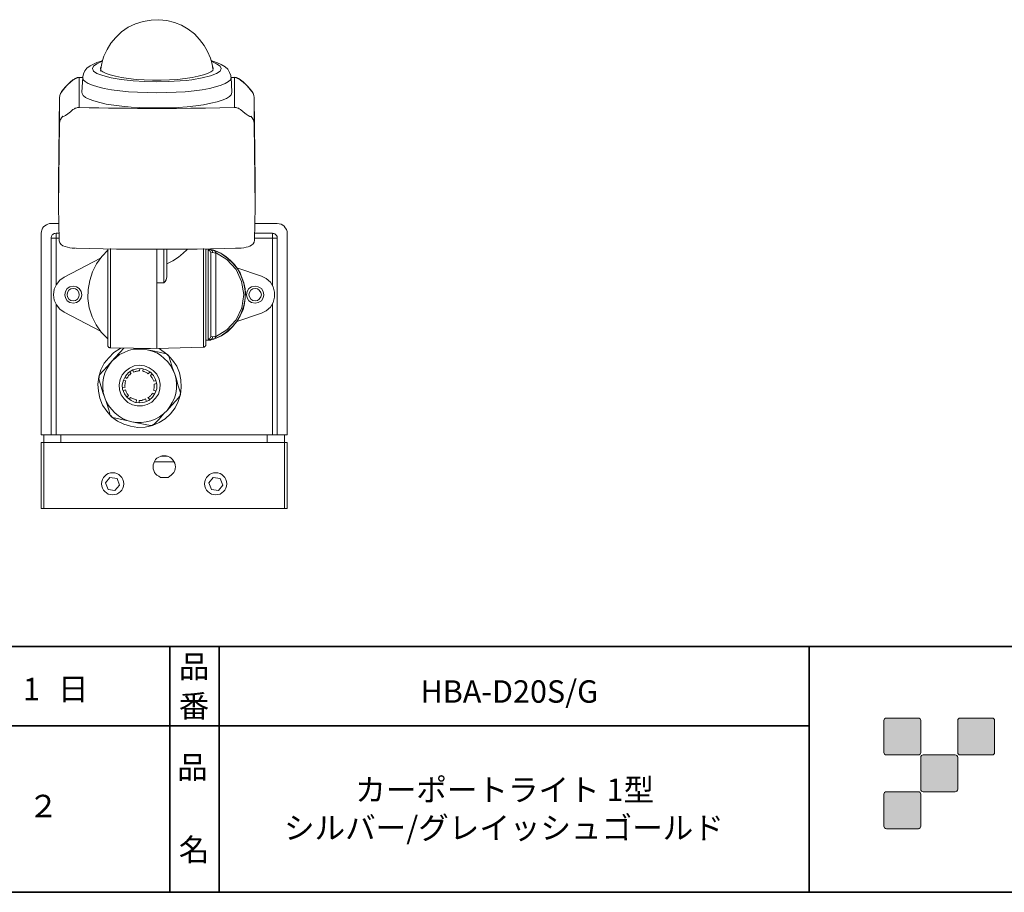
# Model space of a CAD drawing. Units: inches. Extents: x -46 to 343, y -348 to -71.
# Drawn here: x 140 to 240, y -348 to -260 of the extents above; entities that cross this region are included whole.
import ezdxf

# ---------------------------------------------------------------- set-up
doc = ezdxf.new("R2010")
doc.units = ezdxf.units.IN
doc.header["$MEASUREMENT"] = 0
doc.layers.add('_U+30D5_U+30A9_U+30FC_U+30DE_U+30C3_U+30C8', color=7, linetype='Continuous')
doc.layers.add('_U+30EC_U+30A4_U+30E4_U+30FC 2', color=7, linetype='Continuous')

# ---------------------------------------------------------------- blocks, each defined once
blk = doc.blocks.new('block 31')
at = {"layer": '_U+30D5_U+30A9_U+30FC_U+30DE_U+30C3_U+30C8', "color": 29, "insert": (156.18, -336.74), "char_height": 2.2779, "attachment_point": 7}
blk.add_mtext('\\fMS Gothic|b0|i0|c0|p34;\\W1;品', dxfattribs=at)
blk = doc.blocks.new('block 30')
at = {"layer": '_U+30D5_U+30A9_U+30FC_U+30DE_U+30C3_U+30C8'}
blk.add_blockref('block 31', (0, 0), dxfattribs=at)
blk = doc.blocks.new('block 29')
at = {"layer": '_U+30D5_U+30A9_U+30FC_U+30DE_U+30C3_U+30C8'}
blk.add_blockref('block 30', (0, 0), dxfattribs=at)
blk = doc.blocks.new('block 34')
at = {"layer": '_U+30D5_U+30A9_U+30FC_U+30DE_U+30C3_U+30C8', "color": 29, "insert": (156.35, -345.12), "char_height": 2.2779, "attachment_point": 7}
blk.add_mtext('\\fMS Gothic|b0|i0|c0|p34;\\W1;名', dxfattribs=at)
blk = doc.blocks.new('block 33')
at = {"layer": '_U+30D5_U+30A9_U+30FC_U+30DE_U+30C3_U+30C8'}
blk.add_blockref('block 34', (0, 0), dxfattribs=at)
blk = doc.blocks.new('block 32')
at = {"layer": '_U+30D5_U+30A9_U+30FC_U+30DE_U+30C3_U+30C8'}
blk.add_blockref('block 33', (0, 0), dxfattribs=at)
blk = doc.blocks.new('block 37')
at = {"layer": '_U+30D5_U+30A9_U+30FC_U+30DE_U+30C3_U+30C8', "color": 29, "insert": (156.35, -326.5), "char_height": 2.2779, "attachment_point": 7}
blk.add_mtext('\\fMS Gothic|b0|i0|c0|p34;\\W1;品', dxfattribs=at)
blk = doc.blocks.new('block 36')
at = {"layer": '_U+30D5_U+30A9_U+30FC_U+30DE_U+30C3_U+30C8'}
blk.add_blockref('block 37', (0, 0), dxfattribs=at)
blk = doc.blocks.new('block 35')
at = {"layer": '_U+30D5_U+30A9_U+30FC_U+30DE_U+30C3_U+30C8'}
blk.add_blockref('block 36', (0, 0), dxfattribs=at)
blk = doc.blocks.new('block 50')
at = {"layer": '_U+30D5_U+30A9_U+30FC_U+30DE_U+30C3_U+30C8', "color": 29, "insert": (156.34, -330.51), "char_height": 2.2779, "attachment_point": 7}
blk.add_mtext('\\fMS Gothic|b0|i0|c0|p34;\\W1;番', dxfattribs=at)
blk = doc.blocks.new('block 49')
at = {"layer": '_U+30D5_U+30A9_U+30FC_U+30DE_U+30C3_U+30C8'}
blk.add_blockref('block 50', (0, 0), dxfattribs=at)
blk = doc.blocks.new('block 48')
at = {"layer": '_U+30D5_U+30A9_U+30FC_U+30DE_U+30C3_U+30C8'}
blk.add_blockref('block 49', (0, 0), dxfattribs=at)

msp = doc.modelspace()

# ---------------------------------------------------------------- hatches: boundary and pattern name
at = {"layer": '_U+30D5_U+30A9_U+30FC_U+30DE_U+30C3_U+30C8'}
h = msp.add_hatch(color=29, dxfattribs=at)
h.dxf.hatch_style = 2
edge = h.paths.add_edge_path()
edge.add_spline(control_points=[(231.56, -334.34), (231.7, -334.34), (231.81, -334.23), (231.81, -334.09), (231.81, -334.09), (231.81, -330.84), (231.81, -330.84), (231.81, -330.7), (231.7, -330.59), (231.56, -330.59), (231.56, -330.59), (228.31, -330.59), (228.31, -330.59), (228.17, -330.59), (228.06, -330.7), (228.06, -330.84), (228.06, -330.84), (228.06, -334.09), (228.06, -334.09), (228.06, -334.23), (228.17, -334.34), (228.31, -334.34), (228.31, -334.34), (231.56, -334.34), (231.56, -334.34)], knot_values=[0, 0, 0, 0, 1, 1, 1, 2, 2, 2, 3, 3, 3, 4, 4, 4, 5, 5, 5, 6, 6, 6, 7, 7, 7, 8, 8, 8, 8], degree=3, periodic=1)
h = msp.add_hatch(color=29, dxfattribs=at)
h.dxf.hatch_style = 2
edge = h.paths.add_edge_path()
edge.add_spline(control_points=[(239.06, -334.34), (239.2, -334.34), (239.31, -334.23), (239.31, -334.09), (239.31, -334.09), (239.31, -330.84), (239.31, -330.84), (239.31, -330.7), (239.2, -330.59), (239.06, -330.59), (239.06, -330.59), (235.81, -330.59), (235.81, -330.59), (235.67, -330.59), (235.56, -330.7), (235.56, -330.84), (235.56, -330.84), (235.56, -334.09), (235.56, -334.09), (235.56, -334.23), (235.67, -334.34), (235.81, -334.34), (235.81, -334.34), (239.06, -334.34), (239.06, -334.34)], knot_values=[0, 0, 0, 0, 1, 1, 1, 2, 2, 2, 3, 3, 3, 4, 4, 4, 5, 5, 5, 6, 6, 6, 7, 7, 7, 8, 8, 8, 8], degree=3, periodic=1)
h = msp.add_hatch(color=29, dxfattribs=at)
h.dxf.hatch_style = 2
edge = h.paths.add_edge_path()
edge.add_spline(control_points=[(235.31, -338.09), (235.45, -338.09), (235.56, -337.98), (235.56, -337.84), (235.56, -337.84), (235.56, -334.59), (235.56, -334.59), (235.56, -334.45), (235.45, -334.34), (235.31, -334.34), (235.31, -334.34), (232.06, -334.34), (232.06, -334.34), (231.92, -334.34), (231.81, -334.45), (231.81, -334.59), (231.81, -334.59), (231.81, -337.84), (231.81, -337.84), (231.81, -337.98), (231.92, -338.09), (232.06, -338.09), (232.06, -338.09), (235.31, -338.09), (235.31, -338.09)], knot_values=[0, 0, 0, 0, 1, 1, 1, 2, 2, 2, 3, 3, 3, 4, 4, 4, 5, 5, 5, 6, 6, 6, 7, 7, 7, 8, 8, 8, 8], degree=3, periodic=1)
h = msp.add_hatch(color=29, dxfattribs=at)
h.dxf.hatch_style = 2
edge = h.paths.add_edge_path()
edge.add_spline(control_points=[(231.56, -341.84), (231.7, -341.84), (231.81, -341.73), (231.81, -341.59), (231.81, -341.59), (231.81, -338.34), (231.81, -338.34), (231.81, -338.2), (231.7, -338.09), (231.56, -338.09), (231.56, -338.09), (228.31, -338.09), (228.31, -338.09), (228.17, -338.09), (228.06, -338.2), (228.06, -338.34), (228.06, -338.34), (228.06, -341.59), (228.06, -341.59), (228.06, -341.73), (228.17, -341.84), (228.31, -341.84), (228.31, -341.84), (231.56, -341.84), (231.56, -341.84)], knot_values=[0, 0, 0, 0, 1, 1, 1, 2, 2, 2, 3, 3, 3, 4, 4, 4, 5, 5, 5, 6, 6, 6, 7, 7, 7, 8, 8, 8, 8], degree=3, periodic=1)

# ---------------------------------------------------------------- linework, layer by layer
at = {"layer": '_U+30D5_U+30A9_U+30FC_U+30DE_U+30C3_U+30C8', "color": 29, "lineweight": 35}
for points in [[(-46.48, -323.33), (343.41, -323.33)], [(155.45, -323.33), (155.45, -348.31)], [(155.45, -323.33), (155.45, -348.31)], [(160.44, -323.33), (160.44, -348.31)], [(160.44, -323.33), (160.44, -348.31)], [(220.47, -323.33), (220.47, -348.31)], [(220.47, -323.33), (220.47, -348.31)], [(87.46, -331.37), (220.47, -331.37)], [(87.46, -331.37), (220.47, -331.37)], [(343.41, -348.31), (-46.48, -348.31)]]:
    msp.add_lwpolyline(points, dxfattribs=at)
at = {"layer": '_U+30D5_U+30A9_U+30FC_U+30DE_U+30C3_U+30C8', "lineweight": 0}
for points in [[(231.56, -334.34), (231.7, -334.34), (231.81, -334.23), (231.81, -334.09), (231.81, -334.09), (231.81, -330.84), (231.81, -330.84), (231.81, -330.7), (231.7, -330.59), (231.56, -330.59), (231.56, -330.59), (228.31, -330.59), (228.31, -330.59), (228.17, -330.59), (228.06, -330.7), (228.06, -330.84), (228.06, -330.84), (228.06, -334.09), (228.06, -334.09), (228.06, -334.23), (228.17, -334.34), (228.31, -334.34), (228.31, -334.34), (231.56, -334.34), (231.56, -334.34)], [(239.06, -334.34), (239.2, -334.34), (239.31, -334.23), (239.31, -334.09), (239.31, -334.09), (239.31, -330.84), (239.31, -330.84), (239.31, -330.7), (239.2, -330.59), (239.06, -330.59), (239.06, -330.59), (235.81, -330.59), (235.81, -330.59), (235.67, -330.59), (235.56, -330.7), (235.56, -330.84), (235.56, -330.84), (235.56, -334.09), (235.56, -334.09), (235.56, -334.23), (235.67, -334.34), (235.81, -334.34), (235.81, -334.34), (239.06, -334.34), (239.06, -334.34)], [(235.31, -338.09), (235.45, -338.09), (235.56, -337.98), (235.56, -337.84), (235.56, -337.84), (235.56, -334.59), (235.56, -334.59), (235.56, -334.45), (235.45, -334.34), (235.31, -334.34), (235.31, -334.34), (232.06, -334.34), (232.06, -334.34), (231.92, -334.34), (231.81, -334.45), (231.81, -334.59), (231.81, -334.59), (231.81, -337.84), (231.81, -337.84), (231.81, -337.98), (231.92, -338.09), (232.06, -338.09), (232.06, -338.09), (235.31, -338.09), (235.31, -338.09)], [(231.56, -341.84), (231.7, -341.84), (231.81, -341.73), (231.81, -341.59), (231.81, -341.59), (231.81, -338.34), (231.81, -338.34), (231.81, -338.2), (231.7, -338.09), (231.56, -338.09), (231.56, -338.09), (228.31, -338.09), (228.31, -338.09), (228.17, -338.09), (228.06, -338.2), (228.06, -338.34), (228.06, -338.34), (228.06, -341.59), (228.06, -341.59), (228.06, -341.73), (228.17, -341.84), (228.31, -341.84), (228.31, -341.84), (231.56, -341.84), (231.56, -341.84)]]:
    msp.add_open_spline(points, degree=3, knots=[0, 0, 0, 0, 1, 1, 1, 2, 2, 2, 3, 3, 3, 4, 4, 4, 5, 5, 5, 6, 6, 6, 7, 7, 7, 8, 8, 8, 8], dxfattribs=at)
at = {"layer": '_U+30EC_U+30A4_U+30E4_U+30FC 2', "color": 29, "lineweight": 18}
for points in [[(159.81, -264.6), (159.74, -264.1), (159.56, -263.5), (159.28, -262.83), (158.93, -262.2), (158.47, -261.6), (157.94, -261.03), (157.31, -260.54), (156.64, -260.15), (155.9, -259.87), (155.12, -259.66), (154.31, -259.59), (153.53, -259.62), (152.72, -259.76), (151.94, -260.01), (151.2, -260.36), (150.53, -260.82), (149.93, -261.39), (149.44, -261.99), (149.05, -262.62), (148.73, -263.29), (148.59, -263.75), (148.49, -264.21), (148.38, -264.81)], [(148.59, -263.75), (148.45, -263.79), (148.03, -263.93), (147.68, -264.1), (147.32, -264.28), (147.01, -264.53), (146.79, -264.77), (146.65, -265.09), (146.58, -265.41), (146.58, -265.48)], [(147.57, -264.56), (147.68, -264.31), (148.03, -264.07), (148.56, -263.82)], [(161.65, -265.44), (161.65, -265.27), (161.51, -264.95), (161.33, -264.63), (161.05, -264.39), (160.66, -264.14), (160.27, -263.96), (159.81, -263.82), (159.64, -263.75)], [(159.67, -263.82), (159.92, -263.93), (160.2, -264.07), (160.55, -264.31), (160.66, -264.56)], [(160.66, -264.56), (160.55, -264.81), (160.2, -265.06), (159.56, -265.3), (158.72, -265.51), (157.66, -265.69), (157.1, -265.76), (156.5, -265.8), (155.26, -265.87), (154.1, -265.9), (152.9, -265.87), (151.7, -265.8), (150.5, -265.66), (149.48, -265.51), (148.63, -265.27), (148.31, -265.16), (148.03, -265.06), (147.68, -264.81), (147.57, -264.56)], [(159.81, -264.39), (159.85, -264.56), (159.81, -264.74), (159.6, -264.88), (159.28, -265.06), (158.86, -265.2), (158.33, -265.34), (157.7, -265.48), (156.99, -265.58), (156.21, -265.66), (155.4, -265.69), (154.56, -265.73), (153.67, -265.73), (152.83, -265.69), (152.02, -265.66), (151.24, -265.58), (150.53, -265.48), (149.9, -265.34), (149.37, -265.2), (148.95, -265.06), (148.63, -264.88), (148.42, -264.74), (148.38, -264.56), (148.42, -264.39)], [(160.66, -264.56), (160.66, -264.56)], [(160.66, -264.56), (160.66, -264.56)], [(145.35, -265.9), (144.96, -266.29), (144.61, -266.68), (144.33, -267.1), (144.25, -267.31), (144.22, -267.56)], [(144.57, -266.75), (144.57, -266.71), (144.64, -266.64), (144.82, -266.43), (145.03, -266.22), (145.35, -265.94)], [(145.59, -265.69), (145.35, -265.9)], [(145.59, -265.73), (145.35, -265.94)], [(145.59, -265.73), (145.67, -265.66), (145.74, -265.62), (145.81, -265.58), (145.88, -265.55), (145.98, -265.51), (146.05, -265.51), (146.16, -265.48), (146.23, -265.48)], [(146.02, -265.48), (145.7, -265.62), (145.59, -265.69)], [(146.19, -265.48), (146.02, -265.48)], [(146.58, -265.44), (146.19, -265.48)], [(146.19, -265.48), (146.19, -265.48), (146.23, -265.48)], [(146.23, -265.48), (146.55, -265.48)], [(146.23, -268.51), (146.23, -265.48)], [(146.58, -265.44), (146.48, -266.96)], [(161.68, -265.48), (161.61, -265.69), (161.4, -265.87), (161.08, -266.08), (160.66, -266.26), (160.09, -266.43), (159.46, -266.57), (158.72, -266.71), (157.91, -266.82), (156.99, -266.93), (156.07, -266.96), (155.08, -267), (154.13, -267.03), (153.14, -267), (152.16, -266.96), (151.24, -266.93), (150.36, -266.82), (149.51, -266.71), (148.77, -266.57), (148.13, -266.43), (147.57, -266.26), (147.15, -266.08), (146.83, -265.87), (146.62, -265.69), (146.58, -265.48), (146.58, -265.44)], [(162.03, -265.48), (161.65, -265.44)], [(161.65, -265.48), (162, -265.48)], [(161.68, -265.44), (161.68, -265.48)], [(161.75, -266.96), (161.68, -265.44)], [(162.63, -265.73), (162.6, -265.66), (162.42, -265.55), (162.21, -265.48), (162, -265.44)], [(162, -265.48), (162.03, -265.48)], [(162.63, -265.73), (162.56, -265.66), (162.49, -265.62), (162.42, -265.58), (162.35, -265.55), (162.25, -265.51), (162.18, -265.51), (162.07, -265.48), (162, -265.48)], [(162, -265.48), (162, -268.51)], [(162.88, -265.9), (162.63, -265.69)], [(162.63, -265.73), (162.88, -265.94)], [(164.01, -267.49), (163.97, -267.28), (163.9, -267.07), (163.62, -266.68), (163.27, -266.29), (162.88, -265.9)], [(162.88, -265.94), (163.16, -266.18), (163.41, -266.43), (163.59, -266.61), (163.66, -266.71), (163.66, -266.75)], [(144.57, -266.75), (144.43, -266.89), (144.33, -267.1), (144.25, -267.28), (144.22, -267.49)], [(146.48, -266.96), (146.51, -267.1), (146.62, -267.28), (146.86, -267.49), (147.25, -267.67), (147.71, -267.84), (148.31, -268.02), (148.98, -268.16), (149.76, -268.27), (150.57, -268.37), (151.49, -268.48), (152.4, -268.51), (153.39, -268.55), (154.34, -268.55), (155.33, -268.55), (156.28, -268.51), (157.2, -268.44), (158.08, -268.34), (158.86, -268.23), (159.6, -268.09), (160.24, -267.95), (160.76, -267.77), (161.19, -267.6), (161.51, -267.38), (161.68, -267.21), (161.75, -267)], [(161.75, -267), (161.75, -266.96)], [(163.66, -266.75), (163.8, -266.89), (163.9, -267.1), (163.97, -267.28), (164.01, -267.49)], [(144.22, -267.49), (144.11, -275.96)], [(144.22, -267.49), (144.11, -275.96)], [(144.22, -270.14), (144.22, -267.49)], [(164.01, -267.49), (164.12, -275.96)], [(164.01, -267.49), (164.01, -270.14)], [(164.12, -275.96), (164.01, -267.49)], [(145.35, -268.94), (145.07, -269.15), (144.82, -269.32), (144.64, -269.43), (144.61, -269.43), (144.57, -269.39)], [(145.35, -268.94), (145.59, -268.72)], [(146.23, -268.51), (146.16, -268.51), (146.05, -268.51), (145.98, -268.55), (145.88, -268.58), (145.81, -268.58), (145.74, -268.65), (145.67, -268.69), (145.59, -268.72)], [(162, -268.51), (160.52, -268.55), (159.07, -268.58), (157.59, -268.58), (156.11, -268.62), (154.63, -268.62), (153.18, -268.62), (152.16, -268.62), (151.17, -268.58), (150.18, -268.58), (149.19, -268.58), (148.21, -268.55), (147.22, -268.55), (146.23, -268.51)], [(162.63, -268.72), (162.56, -268.69), (162.49, -268.65), (162.42, -268.58), (162.35, -268.58), (162.25, -268.55), (162.18, -268.51), (162.07, -268.51), (162, -268.51)], [(162.88, -268.94), (162.63, -268.72)], [(163.66, -269.39), (163.66, -269.43), (163.59, -269.43), (163.41, -269.32), (163.2, -269.18), (162.88, -268.94)], [(144.22, -270.14), (144.11, -278.6)], [(144.57, -269.39), (144.43, -269.57), (144.33, -269.75), (144.25, -269.92), (144.22, -270.14)], [(163.66, -269.39), (163.8, -269.57), (163.9, -269.75), (163.97, -269.92), (164.01, -270.14)], [(164.01, -270.14), (164.12, -278.6)], [(144.11, -278.6), (144.11, -275.96)], [(144.11, -275.96), (144.11, -278.6)], [(164.12, -275.96), (164.12, -278.6)], [(164.12, -278.6), (164.12, -275.96)], [(144.11, -278.6), (144.18, -282.02)], [(164.12, -278.6), (164.05, -282.02)], [(142.35, -281.28), (142.38, -281.11), (142.42, -280.97), (142.49, -280.79), (142.6, -280.65), (142.74, -280.54), (142.88, -280.44), (143.02, -280.37), (143.2, -280.3), (143.37, -280.3)], [(143.37, -280.3), (144.15, -280.3)], [(164.08, -280.3), (166.37, -280.3)], [(166.37, -280.3), (166.55, -280.33), (166.76, -280.37), (166.94, -280.47), (167.08, -280.58), (167.18, -280.75), (167.29, -280.93), (167.36, -281.11), (167.36, -281.28)], [(142.35, -301.78), (142.35, -281.28)], [(143.37, -281.81), (143.37, -281.71), (143.41, -281.64), (143.44, -281.53), (143.48, -281.46), (143.55, -281.42), (143.62, -281.35), (143.69, -281.32), (143.76, -281.32), (143.87, -281.28)], [(143.87, -281.81), (143.87, -281.71), (143.87, -281.6), (143.87, -281.53), (143.87, -281.46), (143.87, -281.39), (143.87, -281.32), (143.87, -281.28)], [(144.15, -281.28), (143.87, -281.28)], [(165.88, -281.28), (164.08, -281.28)], [(165.88, -281.28), (165.88, -281.32), (165.88, -281.39), (165.88, -281.46), (165.88, -281.53), (165.88, -281.6), (165.88, -281.71), (165.88, -281.81)], [(165.88, -281.28), (165.95, -281.32), (166.02, -281.32), (166.13, -281.35), (166.2, -281.42), (166.23, -281.46), (166.3, -281.53), (166.34, -281.64), (166.37, -281.71), (166.37, -281.81)], [(167.36, -281.28), (167.36, -301.78)], [(143.37, -281.81), (143.37, -281.81), (143.41, -281.81), (143.44, -281.81), (143.51, -281.81), (143.58, -281.81), (143.69, -281.81), (143.76, -281.81), (143.87, -281.81)], [(143.37, -281.81), (143.37, -301.78)], [(144.18, -281.81), (143.87, -281.81)], [(143.87, -281.81), (143.87, -286.57)], [(144.18, -282.02), (144.18, -282.06), (144.25, -282.27), (144.4, -282.45), (144.57, -282.59), (144.78, -282.66), (145.03, -282.73), (145.28, -282.77), (145.49, -282.8), (145.74, -282.8), (145.84, -282.8)], [(162.42, -282.8), (162.56, -282.8), (162.7, -282.8), (162.95, -282.77), (163.2, -282.73), (163.41, -282.69), (163.59, -282.62), (163.76, -282.52), (163.9, -282.38), (164.01, -282.2), (164.05, -282.02)], [(165.88, -281.81), (164.05, -281.81)], [(165.88, -286.57), (165.88, -281.81)], [(165.88, -281.81), (165.95, -281.81), (166.06, -281.81), (166.13, -281.81), (166.23, -281.81), (166.27, -281.81), (166.34, -281.81), (166.37, -281.81)], [(166.37, -301.78), (166.37, -281.81)], [(145.91, -282.8), (145.91, -282.8)], [(145.91, -282.8), (150, -282.91), (154.13, -282.91), (158.22, -282.91), (162.32, -282.8)], [(149.16, -282.98), (148.52, -283.65), (147.99, -284.42), (147.57, -285.23), (147.29, -286.12), (147.15, -287.03), (147.11, -287.95), (147.25, -288.87), (147.54, -289.79), (147.96, -290.6), (148.45, -291.37), (149.12, -292.04)], [(149.12, -287.56), (149.12, -287.07), (149.12, -286.57), (149.12, -286.12), (149.12, -285.55), (149.12, -285.02), (149.12, -284.49), (149.12, -284.07), (149.12, -283.68), (149.12, -283.33), (149.12, -283.05), (149.12, -282.87)], [(149.41, -292.96), (149.41, -292.92), (149.41, -292.78), (149.41, -292.5), (149.41, -292.08), (149.41, -291.58), (149.41, -290.98), (149.41, -290.31), (149.41, -289.57), (149.41, -288.8), (149.41, -287.95), (149.41, -287.14), (149.41, -286.33), (149.41, -285.52), (149.41, -284.78), (149.41, -284.11), (149.41, -283.51), (149.41, -283.01), (149.41, -282.84)], [(154.13, -286.33), (154.13, -282.91)], [(154.84, -282.91), (154.84, -286.33)], [(155.12, -282.91), (155.12, -285.73)], [(155.12, -284.42), (155.76, -284.11), (156.32, -283.72), (156.78, -283.33), (157.17, -282.98), (157.24, -282.91)], [(158.86, -292.89), (158.86, -292.85), (158.86, -292.71), (158.86, -292.43), (158.86, -292.08), (158.86, -291.58), (158.86, -290.98), (158.86, -290.35), (158.86, -289.61), (158.86, -288.83), (158.86, -288.02), (158.86, -287.21), (158.86, -286.4), (158.86, -285.62), (158.86, -284.88), (158.86, -284.21), (158.86, -283.61), (158.86, -283.12), (158.86, -282.84)], [(159.11, -292.64), (159.11, -292.54), (159.11, -292.26), (159.11, -291.76), (159.11, -291.13), (159.11, -290.31), (159.11, -289.43), (159.11, -288.55), (159.11, -287.63), (159.11, -286.65), (159.11, -285.69), (159.11, -284.74), (159.11, -283.93), (159.11, -283.29), (159.11, -282.87)], [(159.6, -282.91), (159.11, -282.91)], [(159.32, -283.01), (159.6, -282.98)], [(159.32, -283.01), (159.42, -283.05), (159.53, -283.12), (159.56, -283.22), (159.6, -283.29)], [(159.32, -292.08), (159.32, -291.83), (159.32, -291.48), (159.32, -291.02), (159.32, -290.46), (159.32, -289.79), (159.32, -289.08), (159.32, -288.34), (159.32, -287.56), (159.32, -286.75), (159.32, -286.01), (159.32, -285.31), (159.32, -284.63), (159.32, -284.07), (159.32, -283.61), (159.32, -283.26), (159.32, -283.01)], [(159.6, -282.91), (159.6, -282.91), (159.6, -282.94), (159.6, -282.98)], [(159.6, -282.98), (159.64, -282.98)], [(159.78, -283.26), (159.6, -283.29)], [(159.6, -283.29), (159.6, -283.36)], [(159.6, -291.73), (159.6, -291.16), (159.6, -290.21), (159.6, -288.94), (159.6, -287.56), (159.6, -286.15), (159.6, -284.88), (159.6, -283.93), (159.6, -283.36)], [(162.95, -286.33), (162.7, -285.62), (162.6, -285.34), (162.32, -284.92), (162, -284.49), (161.61, -284.07), (161.15, -283.68), (160.62, -283.33), (160.02, -283.05), (159.64, -282.94)], [(159.78, -283.26), (159.78, -283.15), (159.74, -283.08), (159.67, -283.01), (159.64, -282.98)], [(159.64, -282.98), (159.67, -282.98), (159.71, -283.01), (159.74, -283.01), (159.81, -283.01), (159.85, -283.01), (159.88, -283.01), (159.92, -283.05), (159.95, -283.05)], [(160.13, -283.33), (159.78, -283.26)], [(159.95, -283.05), (160.02, -283.08), (160.06, -283.12), (160.06, -283.19), (160.09, -283.26)], [(159.95, -292.04), (160.66, -291.73), (161.29, -291.27), (161.86, -290.74), (162.35, -290.14), (162.7, -289.43), (162.95, -288.69), (163.09, -287.95), (163.09, -287.14), (162.95, -286.4), (162.7, -285.66), (162.35, -284.95), (161.86, -284.35), (161.29, -283.82), (160.66, -283.36), (159.95, -283.05)], [(160.09, -283.26), (161.22, -283.96), (162.18, -284.99), (162.74, -286.22), (162.95, -287.53)], [(160.13, -283.33), (160.09, -283.26)], [(160.13, -291.76), (160.13, -283.33)], [(162.11, -282.8), (162.42, -282.8)], [(144.68, -285.76), (148.38, -283.82)], [(164.75, -285.66), (162.25, -284.81)], [(144.68, -289.33), (144.25, -289.01), (143.9, -288.59), (143.69, -288.09), (143.62, -287.56), (143.69, -287), (143.9, -286.5), (144.25, -286.08), (144.68, -285.76)], [(154.13, -293.03), (154.13, -293.03), (154.13, -292.96), (154.13, -292.75), (154.13, -292.4), (154.13, -291.94), (154.13, -291.37), (154.13, -290.74), (154.13, -290), (154.13, -289.22), (154.13, -288.37), (154.13, -287.56), (154.13, -286.72), (154.13, -286.33)], [(154.13, -293.03), (154.13, -293.03), (154.13, -292.85), (154.13, -292.61), (154.13, -292.18), (154.13, -291.69), (154.13, -291.09), (154.13, -290.42), (154.13, -289.64), (154.13, -288.83), (154.13, -288.02), (154.13, -287.18), (154.13, -286.33)], [(154.84, -286.33), (154.13, -286.33)], [(154.84, -286.33), (154.87, -286.33), (154.91, -286.29), (154.98, -286.22), (155.05, -286.05), (155.12, -285.73)], [(159.64, -292.15), (159.99, -292.04), (160.69, -291.73), (161.33, -291.3), (161.82, -290.81), (162.25, -290.28), (162.6, -289.68), (162.88, -289.08), (163.02, -288.44), (163.09, -287.85), (163.13, -287.39), (163.09, -286.96), (162.95, -286.33)], [(164.75, -285.66), (165.24, -285.91), (165.67, -286.26), (165.95, -286.75), (166.09, -287.28), (166.09, -287.81), (165.95, -288.34), (165.67, -288.83), (165.24, -289.19), (164.75, -289.43)], [(146.48, -287.56), (146.41, -287.21), (146.23, -286.93), (145.95, -286.75), (145.63, -286.68), (145.28, -286.75), (145, -286.93), (144.82, -287.21), (144.75, -287.56), (144.82, -287.88), (145, -288.16), (145.28, -288.34), (145.63, -288.41), (145.95, -288.34), (146.23, -288.16), (146.41, -287.88), (146.48, -287.56)], [(146.23, -287.56), (146.19, -287.77), (146.05, -287.99), (145.84, -288.13), (145.63, -288.16), (145.38, -288.13), (145.17, -287.99), (145.03, -287.77), (145, -287.56), (145.03, -287.32), (145.17, -287.1), (145.38, -286.96), (145.63, -286.93), (145.84, -286.96), (146.05, -287.1), (146.19, -287.32), (146.23, -287.56)], [(165, -287.56), (164.93, -287.21), (164.75, -286.93), (164.43, -286.75), (164.12, -286.68), (163.76, -286.75), (163.48, -286.93), (163.3, -287.21), (163.23, -287.56), (163.3, -287.88), (163.48, -288.16), (163.76, -288.34), (164.12, -288.41), (164.43, -288.34), (164.75, -288.16), (164.93, -287.88), (165, -287.56)], [(164.75, -287.56), (164.68, -287.77), (164.54, -287.99), (164.36, -288.13), (164.12, -288.16), (163.87, -288.13), (163.66, -287.99), (163.55, -287.77), (163.48, -287.56), (163.55, -287.32), (163.66, -287.1), (163.87, -286.96), (164.12, -286.93), (164.36, -286.96), (164.54, -287.1), (164.68, -287.32), (164.75, -287.56)], [(149.12, -292.68), (149.12, -292.5), (149.12, -292.33), (149.12, -292.08), (149.12, -291.8), (149.12, -291.44), (149.12, -291.06), (149.12, -290.67), (149.12, -290.1), (149.12, -289.57), (149.12, -289.01), (149.12, -287.6)], [(162.95, -287.53), (162.77, -288.87), (162.18, -290.1), (161.22, -291.13), (160.09, -291.83)], [(143.87, -288.52), (143.87, -301.78)], [(148.38, -291.27), (144.68, -289.33)], [(165.88, -301.78), (165.88, -288.52)], [(164.75, -289.43), (162.25, -290.28)], [(159.11, -292.18), (159.6, -292.18)], [(159.32, -292.08), (159.42, -292.04), (159.53, -291.97), (159.56, -291.87), (159.6, -291.8)], [(159.6, -292.11), (159.32, -292.08)], [(159.6, -291.73), (159.6, -291.8)], [(159.6, -291.8), (159.78, -291.83)], [(159.64, -292.11), (159.64, -292.11), (159.6, -292.11)], [(159.6, -292.11), (159.6, -292.15), (159.6, -292.18)], [(159.64, -292.11), (159.67, -292.08), (159.74, -292.01), (159.78, -291.94), (159.78, -291.83)], [(159.95, -292.04), (159.92, -292.04), (159.88, -292.08), (159.85, -292.08), (159.81, -292.08), (159.74, -292.08), (159.71, -292.08), (159.67, -292.11), (159.64, -292.11)], [(160.13, -291.76), (159.78, -291.83)], [(160.09, -291.83), (160.09, -291.9), (160.06, -291.94), (160.02, -292.01), (159.95, -292.04)], [(160.09, -291.83), (160.13, -291.76)], [(150.5, -293), (150.39, -293.03), (149.76, -293.42), (149.23, -293.95), (148.77, -294.51), (148.42, -295.18), (148.21, -295.89), (148.13, -296.63), (148.17, -297.37), (148.31, -298.08), (148.59, -298.78), (149.02, -299.38), (149.51, -299.95), (150.11, -300.4), (150.75, -300.72), (151.45, -300.93), (152.19, -301.04), (152.93, -301), (153.67, -300.83), (154.34, -300.55), (154.98, -300.16), (155.51, -299.66)], [(149.12, -292.68), (149.12, -292.71), (149.12, -292.78), (149.16, -292.82), (149.19, -292.89), (149.23, -292.92), (149.3, -292.92), (149.33, -292.96), (149.41, -292.96)], [(149.41, -292.96), (154.13, -293.03)], [(150.75, -293), (150.39, -293.38), (149.86, -293.98), (149.58, -294.27)], [(149.58, -294.27), (149.93, -293.95), (150.32, -293.63), (150.78, -293.42), (151.24, -293.21), (151.7, -293.1), (152.19, -293.07), (152.69, -293.07), (153.14, -293.14)], [(152.58, -293.03), (153.11, -293.03), (153.46, -293.03)], [(153.46, -293.03), (153.32, -293.03), (153.11, -293.03)], [(155.05, -293.56), (154.34, -293.38), (153.53, -293.21), (153.14, -293.14)], [(153.14, -293.14), (153.64, -293.28), (154.1, -293.45), (154.48, -293.7), (154.87, -294.02), (155.23, -294.37), (155.51, -294.76), (155.76, -295.18), (155.93, -295.64)], [(154.13, -293.03), (158.86, -292.89)], [(155.51, -299.66), (155.97, -299.06), (156.28, -298.39), (156.53, -297.69), (156.6, -296.95), (156.57, -296.21), (156.42, -295.5), (156.14, -294.83), (155.72, -294.2), (155.23, -293.67), (154.63, -293.21), (154.34, -293.03)], [(158.86, -292.89), (158.93, -292.89), (158.97, -292.85), (159, -292.82), (159.04, -292.82), (159.07, -292.75), (159.11, -292.71), (159.11, -292.68), (159.11, -292.64)], [(149.58, -294.27), (149.12, -294.79), (148.66, -295.29), (148.28, -295.71)], [(148.81, -297.93), (148.66, -297.48), (148.63, -296.98), (148.63, -296.49), (148.7, -295.99), (148.84, -295.54), (149.02, -295.08), (149.3, -294.65), (149.58, -294.27)], [(155.33, -293.81), (155.3, -293.77), (155.26, -293.74), (155.23, -293.7), (155.19, -293.67), (155.16, -293.63), (155.12, -293.6), (155.08, -293.56), (155.05, -293.56)], [(155.93, -295.64), (155.72, -295.01), (155.51, -294.34), (155.33, -293.81)], [(153.74, -295.25), (153.32, -294.97), (152.86, -294.79), (152.33, -294.72), (151.8, -294.79), (151.35, -295.01), (150.92, -295.32), (150.6, -295.71), (150.39, -296.17), (150.29, -296.7), (150.32, -297.23), (150.5, -297.72), (150.78, -298.15), (151.17, -298.5), (151.63, -298.75), (152.12, -298.85), (152.65, -298.85), (153.14, -298.71), (153.6, -298.46), (153.99, -298.08), (154.27, -297.65), (154.41, -297.16), (154.45, -296.63), (154.34, -296.14), (154.1, -295.64), (153.74, -295.25)], [(153.67, -297.97), (153.29, -298.29), (152.86, -298.46), (152.4, -298.53), (151.91, -298.5), (151.49, -298.29), (151.1, -298.01), (150.82, -297.62), (150.64, -297.16), (150.6, -296.7), (150.71, -296.24), (150.92, -295.82), (151.24, -295.47), (151.66, -295.18), (152.09, -295.08), (152.58, -295.04), (153.04, -295.18), (153.46, -295.43), (153.78, -295.78), (153.99, -296.17), (154.1, -296.66), (154.1, -297.12), (153.92, -297.58), (153.67, -297.97)], [(151.49, -295.57), (151.35, -295.36)], [(151.73, -295.43), (151.66, -295.18)], [(151.73, -295.43), (151.84, -295.39), (151.91, -295.36), (151.98, -295.36), (152.05, -295.32), (152.16, -295.32), (152.23, -295.29), (152.3, -295.29), (152.37, -295.29)], [(152.4, -295.04), (152.37, -295.29)], [(152.69, -295.32), (152.72, -295.08)], [(153.25, -295.61), (153.18, -295.54), (153.11, -295.5), (153.04, -295.47), (152.97, -295.43), (152.9, -295.39), (152.83, -295.36), (152.76, -295.36), (152.69, -295.32)], [(148.28, -295.71), (148.28, -295.75), (148.24, -295.82), (148.24, -295.85), (148.24, -295.89), (148.24, -295.96), (148.21, -295.99), (148.21, -296.03), (148.21, -296.1)], [(148.21, -296.1), (148.42, -296.81), (148.66, -297.58), (148.81, -297.93)], [(150.71, -296.24), (150.96, -296.31)], [(151.06, -296.06), (150.85, -295.92)], [(150.89, -296.95), (150.85, -296.88), (150.85, -296.81), (150.85, -296.7), (150.89, -296.63), (150.89, -296.56), (150.89, -296.49), (150.92, -296.38), (150.96, -296.31)], [(151.49, -295.57), (151.45, -295.61), (151.38, -295.68), (151.31, -295.71), (151.24, -295.78), (151.2, -295.85), (151.17, -295.92), (151.1, -295.99), (151.06, -296.06)], [(153.25, -295.61), (153.43, -295.39)], [(153.46, -295.78), (153.67, -295.61)], [(153.81, -296.35), (153.78, -296.28), (153.74, -296.21), (153.71, -296.14), (153.67, -296.06), (153.64, -295.99), (153.57, -295.92), (153.53, -295.85), (153.46, -295.78)], [(153.81, -296.35), (154.03, -296.28)], [(155.93, -295.64), (156.07, -296.14), (156.11, -296.63), (156.11, -297.12), (156.04, -297.58), (155.9, -298.08), (155.68, -298.5), (155.44, -298.92), (155.16, -299.31)], [(156.53, -297.51), (156.28, -296.81), (156.07, -296.03), (155.93, -295.64)], [(150.89, -296.95), (150.64, -296.98)], [(150.92, -297.23), (150.71, -297.3)], [(150.92, -297.23), (150.96, -297.33), (150.99, -297.41), (151.03, -297.48), (151.06, -297.55), (151.1, -297.62), (151.17, -297.69), (151.2, -297.76), (151.24, -297.79)], [(153.78, -297.26), (153.81, -297.19), (153.81, -297.12), (153.85, -297.05), (153.85, -296.95), (153.85, -296.88), (153.85, -296.81), (153.85, -296.7), (153.85, -296.63)], [(153.78, -297.26), (154.03, -297.37)], [(153.85, -296.63), (154.1, -296.59)], [(148.81, -297.93), (149.02, -298.61), (149.23, -299.27), (149.37, -299.8)], [(151.56, -300.47), (151.1, -300.33), (150.64, -300.12), (150.22, -299.88), (149.83, -299.56), (149.51, -299.2), (149.19, -298.82), (148.98, -298.39), (148.81, -297.93)], [(151.24, -297.79), (151.06, -297.97)], [(151.45, -298.01), (151.31, -298.18)], [(151.45, -298.01), (151.52, -298.04), (151.59, -298.08), (151.66, -298.11), (151.73, -298.15), (151.84, -298.18), (151.91, -298.22), (151.98, -298.25), (152.05, -298.25)], [(152.05, -298.25), (152.02, -298.5)], [(152.33, -298.29), (152.44, -298.29), (152.51, -298.29), (152.58, -298.29), (152.69, -298.25), (152.76, -298.25), (152.83, -298.22), (152.9, -298.18), (152.97, -298.15)], [(152.33, -298.29), (152.33, -298.53)], [(152.97, -298.15), (153.07, -298.39)], [(153.21, -298.01), (153.29, -297.97), (153.36, -297.93), (153.43, -297.86), (153.46, -297.79), (153.53, -297.76), (153.57, -297.69), (153.64, -297.62), (153.67, -297.55)], [(153.21, -298.01), (153.39, -298.22)], [(153.67, -297.55), (153.89, -297.65)], [(155.16, -299.31), (155.61, -298.82), (156.07, -298.29), (156.46, -297.86)], [(156.46, -297.86), (156.46, -297.83), (156.46, -297.79), (156.5, -297.72), (156.5, -297.69), (156.5, -297.65), (156.5, -297.62), (156.53, -297.55), (156.53, -297.51)], [(155.16, -299.31), (154.8, -299.66), (154.38, -299.95), (153.96, -300.19), (153.5, -300.37), (153.04, -300.47), (152.54, -300.55), (152.05, -300.55), (151.56, -300.47)], [(153.81, -300.76), (154.34, -300.19), (154.87, -299.59), (155.16, -299.31)], [(149.37, -299.8), (149.41, -299.84), (149.44, -299.88), (149.48, -299.88), (149.51, -299.91), (149.55, -299.95), (149.58, -299.98), (149.62, -300.02), (149.65, -300.05)], [(149.65, -300.05), (150.39, -300.19), (151.2, -300.37), (151.56, -300.47)], [(151.56, -300.47), (152.26, -300.62), (152.93, -300.76), (153.46, -300.86)], [(153.46, -300.86), (153.53, -300.86), (153.57, -300.86), (153.6, -300.83), (153.64, -300.83), (153.71, -300.79), (153.74, -300.79), (153.78, -300.76), (153.81, -300.76)], [(143.37, -301.78), (142.35, -301.78)], [(142.63, -302.56), (142.63, -301.78)], [(142.63, -301.78), (144.36, -301.78)], [(144.36, -301.78), (165.35, -301.78)], [(144.36, -302.56), (144.36, -301.78)], [(165.35, -302.56), (165.35, -301.78)], [(165.35, -301.78), (167.11, -301.78)], [(167.36, -301.78), (166.37, -301.78)], [(167.11, -302.56), (167.11, -301.78)], [(142.63, -302.56), (142.56, -302.56), (142.53, -302.56), (142.49, -302.56), (142.46, -302.56), (142.42, -302.56), (142.38, -302.56), (142.35, -302.56)], [(142.35, -302.56), (142.35, -309.29)], [(167.11, -302.56), (142.63, -302.56)], [(142.63, -309.29), (142.63, -302.56)], [(167.36, -302.56), (167.36, -302.56), (167.33, -302.56), (167.29, -302.56), (167.26, -302.56), (167.18, -302.56), (167.15, -302.56), (167.11, -302.56)], [(167.11, -302.56), (167.11, -309.29)], [(167.36, -309.29), (167.36, -302.56)], [(154.87, -306.15), (155.05, -306.15), (155.26, -306.12), (155.44, -306.01), (155.58, -305.91), (155.72, -305.77), (155.83, -305.62), (155.93, -305.41), (155.97, -305.24), (156, -305.06), (155.97, -304.85), (155.93, -304.67), (155.83, -304.5), (155.72, -304.32), (155.58, -304.18), (155.44, -304.07), (155.26, -304), (155.05, -303.93), (154.87, -303.93), (154.66, -303.93), (154.48, -304), (154.31, -304.07), (154.13, -304.18), (153.99, -304.32), (153.89, -304.5), (153.81, -304.67), (153.74, -304.85), (153.74, -305.06), (153.74, -305.24), (153.81, -305.41), (153.89, -305.62), (153.99, -305.77), (154.13, -305.91), (154.31, -306.01), (154.48, -306.12), (154.66, -306.15), (154.87, -306.15)], [(155.19, -303.97), (154.52, -303.97)], [(155.86, -304.53), (153.85, -304.53)], [(148.91, -306.68), (149.33, -306.12)], [(149.33, -306.12), (150.07, -306.23)], [(150.07, -306.23), (150.32, -306.9)], [(159.39, -306.68), (159.85, -306.12)], [(159.85, -306.12), (160.55, -306.23)], [(160.55, -306.23), (160.83, -306.9)], [(149.16, -307.35), (148.91, -306.68)], [(149.86, -307.46), (149.16, -307.35)], [(150.32, -306.9), (149.86, -307.46)], [(159.67, -307.35), (159.39, -306.68)], [(160.38, -307.46), (159.67, -307.35)], [(160.83, -306.9), (160.38, -307.46)], [(142.63, -309.29), (142.56, -309.29), (142.53, -309.29), (142.49, -309.29), (142.46, -309.29), (142.42, -309.29), (142.38, -309.29), (142.35, -309.29)], [(167.11, -309.29), (142.63, -309.29)], [(167.36, -309.29), (167.36, -309.29), (167.33, -309.29), (167.29, -309.29), (167.26, -309.29), (167.22, -309.29), (167.15, -309.29), (167.11, -309.29)]]:
    msp.add_lwpolyline(points, dxfattribs=at)
for points in [[(150.75, -306.78), (150.75, -307.4), (150.25, -307.9), (149.62, -307.9), (149, -307.9), (148.5, -307.4), (148.5, -306.78), (148.5, -306.16), (149, -305.65), (149.62, -305.65), (150.25, -305.65), (150.75, -306.16), (150.75, -306.78)], [(161.23, -306.78), (161.23, -307.4), (160.73, -307.9), (160.11, -307.9), (159.49, -307.9), (158.98, -307.4), (158.98, -306.78), (158.98, -306.16), (159.49, -305.65), (160.11, -305.65), (160.73, -305.65), (161.23, -306.16), (161.23, -306.78)]]:
    msp.add_open_spline(points, degree=3, knots=[0, 0, 0, 0, 1, 1, 1, 2, 2, 2, 3, 3, 3, 4, 4, 4, 4], dxfattribs=at)

# ---------------------------------------------------------------- block references
at = {"layer": '_U+30D5_U+30A9_U+30FC_U+30DE_U+30C3_U+30C8'}
for name in ['block 35', 'block 48', 'block 29', 'block 32']:
    msp.add_blockref(name, (0, 0), dxfattribs=at)

# ---------------------------------------------------------------- texts
at = {"layer": '_U+30D5_U+30A9_U+30FC_U+30DE_U+30C3_U+30C8', "color": 29, "char_height": 2.2779, "attachment_point": 7}
for s, insert in [('\\fMS Gothic|b0|i0|c0|p34;\\W1;日', (144.07, -328.78)), ('\\fMS Gothic|b0|i0|c0|p34;\\W1;1', (140.5, -328.78)), ('\\fMS Gothic|b0|i0|c0|p34;\\W1;HBA-D20S/G', (180.93, -329.03)), ('\\fMS Gothic|b0|i0|c0|p34;\\W1;カーポートライト 1型', (174.29, -339.03)), ('\\fMS Gothic|b0|i0|c0|p34;\\W1;２', (141.02, -340.67)), ('\\fMS Gothic|b0|i0|c0|p34;\\W1;シルバー/グレイッシュゴールド', (167.05, -342.89))]:
    msp.add_mtext(s, dxfattribs=dict(at, insert=insert))

doc.saveas('drawing.dxf')
